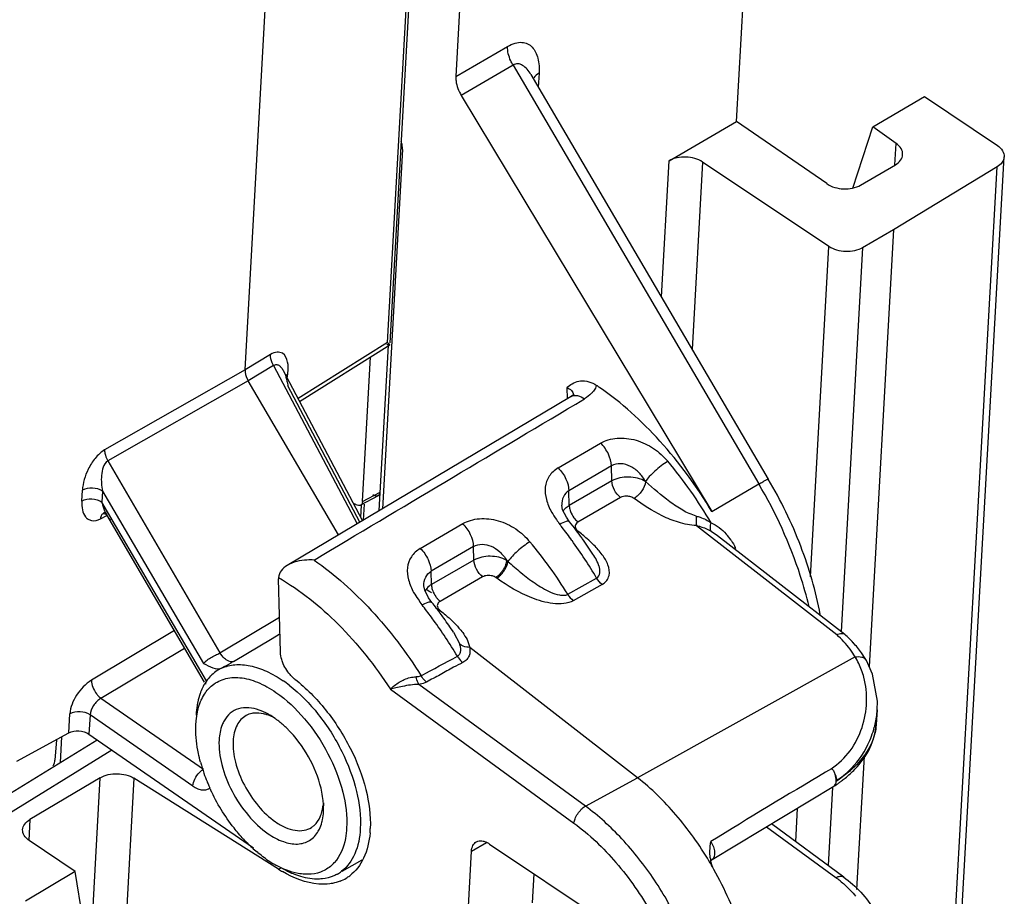
# Model space of a CAD drawing. Units: millimetres. Extents: x 0 to 420, y 0 to 297.
# Drawn here: x 357 to 373, y 158 to 173 of the extents above; entities that cross this region are included whole.
import ezdxf

# ---------------------------------------------------------------- set-up
doc = ezdxf.new("R2010")
doc.units = ezdxf.units.MM
doc.header["$LTSCALE"] = 23.1
doc.layers.get('0').update_dxf_attribs({"linetype": 'CONTINUOUS'})

msp = doc.modelspace()

# ---------------------------------------------------------------- linework, layer by layer
at = {"color": 7, "linetype": 'CONTINUOUS'}
for p, q in [((368.968, 171.267), (369.702, 184.407)), ((364.8, 181.156), (364.289, 172.013)), ((365.539, 172.049), (369.496, 165.304)), ((364.38, 171.7), (368.555, 164.764)), ((371.24, 171.176), (372.1, 171.679)), ((372.1, 171.679), (373.314, 170.866)), ((367.842, 170.609), (368.968, 171.267)), ((370.469, 170.229), (368.968, 171.267)), ((370.904, 170.155), (371.24, 171.176)), ((371.627, 170.9), (371.24, 171.176)), ((370.977, 126.814), (373.427, 170.675)), ((370.507, 169.18), (368.402, 170.588)), ((371.034, 170.205), (371.613, 170.543)), ((373.311, 170.508), (371.581, 169.46)), ((371.581, 169.46), (371.067, 169.159)), ((371.581, 169.46), (371.175, 162.181)), ((363.013, 164.777), (363.166, 167.528)), ((366.21, 166.681), (361.48, 163.864)), ((366.247, 166.708), (366.21, 166.681)), ((366.286, 166.554), (366.435, 166.643)), ((366.068, 164.792), (366.053, 164.866)), ((366.131, 164.666), (366.068, 164.792)), ((366.184, 164.591), (366.131, 164.666)), ((366.185, 164.591), (366.184, 164.591)), ((368.65, 164.365), (370.769, 162.716)), ((366.574, 164.052), (366.574, 164.053)), ((361.367, 162.416), (361.335, 163.641)), ((363.757, 163.524), (363.757, 163.524)), ((363.772, 163.45), (363.757, 163.524)), ((363.835, 163.324), (363.772, 163.45)), ((363.889, 163.248), (363.835, 163.324)), ((363.889, 163.248), (363.889, 163.248)), ((370.769, 162.716), (370.773, 162.713)), ((367.315, 160.325), (364.521, 162.498)), ((371.13, 162.28), (371.13, 162.28)), ((366.447, 159.851), (363.671, 161.878)), ((371.31, 161.458), (371.294, 161.212)), ((371.296, 161.277), (371.294, 161.212)), ((355.404, 159.167), (358.313, 160.956)), ((371.091, 160.684), (370.967, 158.462)), ((358.363, 160.322), (357.191, 159.626)), ((361.336, 158.797), (358.925, 160.315)), ((370.549, 160.472), (370.451, 160.415)), ((368.558, 158.959), (370.588, 160.183)), ((370.588, 160.183), (370.589, 160.184)), ((370.752, 158.669), (369.547, 159.556)), ((357.943, 158.761), (357.178, 159.278)), ((364.852, 159.219), (367.211, 157.638)), ((364.466, 157.596), (364.551, 159.101)), ((368.538, 158.94), (368.558, 158.96)), ((357.943, 158.761), (357.117, 158.268)), ((358.415, 155.93), (357.943, 158.761)), ((365.591, 158.724), (365.563, 158.236))]:
    msp.add_line(p, q, dxfattribs=at)
at = {"color": 6, "linetype": 'CONTINUOUS'}
for p, q in [((360.776, 167.126), (361.479, 179.711)), ((363.787, 178.258), (363.191, 167.577)), ((361.685, 166.598), (363.188, 167.541)), ((363.188, 167.541), (363.189, 167.542)), ((362.733, 164.929), (362.868, 167.34)), ((362.733, 164.61), (361.416, 167.108)), ((362.332, 164.371), (360.827, 166.943)), ((362.993, 165.025), (362.701, 164.867)), ((362.995, 165.027), (362.993, 165.025)), ((363.028, 165.047), (362.995, 165.027)), ((362.76, 164.885), (362.745, 164.617)), ((358.422, 164.737), (358.418, 164.735)), ((358.469, 164.707), (358.47, 164.705)), ((360.101, 161.916), (358.47, 164.705)), ((360.583, 162.263), (361.228, 162.648)), ((361.228, 162.648), (361.347, 162.718)), ((361.267, 161.319), (361.204, 161.359)), ((359.955, 161.153), (359.957, 161.224)), ((356.973, 160.599), (357.839, 161.071)), ((358.175, 161.051), (360.917, 159.155)), ((357.632, 160.958), (357.608, 160.617)), ((362.083, 159.903), (362.084, 159.854)), ((362.083, 159.753), (362.084, 159.854)), ((362.397, 158.764), (362.729, 158.954)), ((362.317, 158.718), (362.358, 158.741))]:
    msp.add_line(p, q, dxfattribs=at)
at = {"color": 9, "linetype": 'CONTINUOUS'}
for p, q in [((363.148, 167.579), (363.743, 178.232)), ((364.289, 172.013), (365.151, 172.517)), ((365.242, 172.205), (364.38, 171.7)), ((365.242, 172.205), (369.338, 165.222)), ((365.676, 172.068), (365.663, 171.839)), ((371.607, 170.543), (371.627, 170.9)), ((363.398, 170.799), (363.064, 164.807)), ((367.715, 168.34), (367.842, 170.609)), ((368.402, 170.588), (368.228, 167.466)), ((370.86, 126.647), (373.311, 170.508)), ((370.199, 163.673), (370.507, 169.18)), ((371.067, 169.159), (370.709, 162.762)), ((363.148, 167.579), (361.66, 166.646)), ((361.201, 167.38), (360.776, 167.126)), ((360.776, 167.126), (358.436, 165.789)), ((361.252, 167.197), (360.827, 166.943)), ((361.252, 167.197), (362.644, 164.557)), ((361.416, 167.108), (361.417, 167.107)), ((361.479, 166.989), (361.488, 167.053)), ((360.827, 166.943), (358.488, 165.606)), ((362.688, 164.583), (361.49, 166.856)), ((366.14, 166.83), (366.144, 166.642)), ((365.993, 165.489), (366.701, 165.903)), ((358.488, 165.606), (360.358, 162.408)), ((366.882, 165.523), (366.173, 165.109)), ((366.888, 165.273), (366.882, 165.523)), ((366.888, 165.273), (366.179, 164.865)), ((358.055, 164.937), (358.065, 165.118)), ((358.401, 165.101), (358.391, 164.92)), ((358.401, 165.101), (360.082, 162.228)), ((362.733, 164.929), (363.025, 165.087)), ((366.179, 164.865), (366.173, 165.109)), ((368.555, 164.764), (369.338, 165.222)), ((360.135, 161.939), (358.391, 164.92)), ((367.032, 164.995), (366.324, 164.586)), ((362.704, 164.665), (362.716, 164.866)), ((358.366, 164.64), (358.475, 164.694)), ((358.422, 164.737), (358.422, 164.737)), ((358.47, 164.705), (358.47, 164.705)), ((363.696, 164.147), (364.405, 164.561)), ((368.298, 164.529), (370.637, 162.71)), ((368.542, 164.437), (368.65, 164.365)), ((364.585, 164.181), (363.877, 163.767)), ((364.591, 163.951), (364.585, 164.181)), ((364.591, 163.951), (363.882, 163.543)), ((363.882, 163.543), (363.877, 163.767)), ((364.735, 163.673), (364.026, 163.264)), ((366.155, 163.383), (366.635, 163.653)), ((366.726, 163.546), (366.246, 163.276)), ((360.358, 162.408), (361.352, 163)), ((359.598, 162.776), (358.216, 161.948)), ((364.251, 162.75), (364.353, 162.553)), ((358.375, 161.65), (359.769, 162.484)), ((370.943, 162.338), (367.315, 160.325)), ((363.198, 161.801), (366.256, 159.568)), ((358.375, 161.65), (360.084, 160.468)), ((357.839, 161.071), (357.857, 161.388)), ((358.193, 161.372), (358.175, 161.051)), ((359.907, 160.186), (358.193, 161.372)), ((357.719, 161.005), (357.695, 160.576)), ((355.827, 159.109), (358.557, 160.787)), ((358.193, 157.262), (358.364, 160.323)), ((358.925, 160.315), (358.718, 156.6)), ((366.447, 159.851), (367.315, 160.325)), ((370.565, 160.169), (370.492, 158.861)), ((369.952, 159.257), (369.984, 159.819)), ((357.191, 159.627), (357.172, 159.278)), ((369.468, 159.508), (370.623, 158.659)), ((364.551, 159.101), (364.801, 159.242)), ((368.558, 158.96), (368.558, 158.959)), ((361.336, 158.797), (361.376, 158.82))]:
    msp.add_line(p, q, dxfattribs=at)
at = {"color": 7, "linetype": 'CONTINUOUS'}
for points in [[(366.255, 166.712), (366.258, 166.72), (366.247, 166.708)], [(371.31, 161.458), (371.313, 161.603), (371.235, 162.05), (371.13, 162.28)]]:
    msp.add_lwpolyline(points, dxfattribs=at)
at = {"color": 6, "linetype": 'CONTINUOUS'}
msp.add_lwpolyline([(358.418, 164.735), (358.412, 164.733), (358.416, 164.732), (358.442, 164.726), (358.466, 164.71)], dxfattribs=at)
at = {"color": 7, "linetype": 'CONTINUOUS'}
for centre, radius, start, end in [((366.66, 166.221), 0.801, 128.8429, 130.5438), ((363.999, 162.947), 4.721, 55.3281, 56.0671), ((361.914, 160.675), 7.691, 30.4718, 39.8238), ((360.463, 160.049), 7.306, 35.7321, 38.4494), ((360.27, 159.909), 7.544, 33.3224, 35.7361), ((361.695, 163.651), 0.36, 178.2148, 181.5179), ((357.978, 158.626), 7.348, 38.0415, 38.5555), ((357.861, 158.536), 7.495, 36.0757, 38.0373), ((358.246, 158.768), 7.205, 37.4412, 38.4499), ((358.128, 158.678), 7.353, 35.8425, 37.4397), ((357.691, 158.412), 7.705, 33.4768, 36.0743), ((357.991, 158.579), 7.522, 33.6723, 35.841), ((357.558, 158.324), 7.865, 30.7937, 33.4794), ((369.411, 161.204), 2.032, 42.4639, 47.9288), ((369.575, 161.354), 1.81, 35.5728, 42.4827), ((369.721, 161.459), 1.63, 30.2109, 35.5353), ((420.125, 76.017), 97.931, 120.47951, 121.78666), ((369.422, 162.015), 2.172, 302.5105, 305.1552), ((369.484, 161.926), 2.063, 305.1651, 306.6644), ((361.189, 159.548), 1.676, 355.1493, 357.6062), ((363.619, 156.008), 5.699, 29.4274, 30.8402), ((369.162, 159.065), 0.638, 186.6895, 190.3603), ((362.455, 160.574), 2.1, 237.7982, 239.7964), ((362.117, 159.226), 0.671, 300.8783, 306.9935), ((362.112, 159.235), 0.682, 291.2802, 300.8381)]:
    msp.add_arc(centre, radius, start, end, dxfattribs=at)
at = {"color": 9, "linetype": 'CONTINUOUS'}
for centre, radius, start, end in [((366.106, 166.682), 0.146, 1.2438, 10.6029), ((358.946, 164.983), 0.551, 205.8367, 210.2844), ((360.244, 159.952), 7.382, 38.0105, 38.5117), ((360.092, 159.834), 7.574, 35.9354, 38.0043), ((366.203, 164.648), 0.241, 294.6039, 299.3265), ((359.649, 159.356), 7.651, 31.7533, 39.8438), ((359.88, 159.68), 7.836, 33.1741, 35.9349), ((368.13, 163.783), 0.898, 33.8178, 42.2652), ((369.416, 163.328), 0.956, 119.4845, 121.047), ((361.949, 160.852), 7.74, 25.1268, 25.3068), ((359.758, 159.6), 7.982, 30.5166, 33.1791), ((364.663, 163.221), 0.529, 54.5217, 56.3455), ((364.284, 163.578), 0.405, 215.5304, 218.9124), ((363.921, 163.327), 0.224, 287.0451, 295.0103), ((364.324, 163.468), 0.462, 228.1318, 231.1489), ((369.432, 161.383), 1.792, 42.3962, 47.7537), ((369.593, 161.53), 1.574, 36.5317, 42.3918), ((369.727, 161.629), 1.408, 30.2278, 36.5217), ((369.957, 161.723), 1.162, 25.7612, 31.96), ((369.759, 161.559), 1.555, 347.2288, 356.2678), ((369.722, 161.567), 1.592, 334.3046, 345.3917), ((369.733, 161.564), 1.581, 345.4039, 347.2511), ((369.787, 161.534), 1.519, 313.5555, 334.3693), ((369.391, 156.998), 2.067, 50.9323, 53.426)]:
    msp.add_arc(centre, radius, start, end, dxfattribs=at)
at = {"color": 6, "linetype": 'CONTINUOUS'}
for centre, radius, start, end in [((362.704, 161.701), 2.072, 55.3142, 57.896), ((360.683, 161.55), 0.672, 135.5919, 144.6773), ((360.74, 161.506), 0.744, 144.8883, 147.9412), ((360.607, 161.405), 0.595, 131.8004, 135.8188), ((360.142, 160.104), 2.232, 52.1821, 55.2994), ((360.473, 160.171), 1.396, 53.0243, 55.3131), ((360.399, 160.073), 1.518, 50.6528, 53.0242), ((362.699, 161.306), 2.761, 195.2138, 199.1665), ((362.883, 161.369), 2.956, 199.1482, 202.0556), ((362.95, 161.395), 3.028, 202.0447, 202.4509), ((362.995, 161.414), 3.076, 202.4538, 203.8745), ((363.05, 161.439), 3.137, 203.8724, 204.7553), ((360.813, 159.81), 1.272, 1.9612, 4.0897), ((362.662, 161.077), 2.61, 222.887, 227.9315), ((362.511, 160.91), 2.384, 227.9403, 230.5519), ((362.183, 160.475), 1.839, 235.2945, 239.1521), ((362.102, 160.342), 1.683, 239.1777, 241.2001), ((361.82, 159.306), 0.595, 311.7605, 318.0484), ((362.014, 159.249), 0.611, 299.6703, 307.4932)]:
    msp.add_arc(centre, radius, start, end, dxfattribs=at)
msp.add_ellipse((357.493, 160.552), major_axis=(0.09, 0.133), ratio=0.535255, start_param=-1.429557, end_param=-0.74423, dxfattribs=at)
at = {"color": 9, "linetype": 'CONTINUOUS'}
for points, knots in [([(365.242, 172.205), (365.228, 172.228), (365.177, 172.325), (365.147, 172.436), (365.151, 172.517)], [0, 0, 0, 0, 0.25395, 1, 1, 1, 1]), ([(365.151, 172.517), (365.19, 172.54), (365.267, 172.575), (365.385, 172.592), (365.487, 172.566), (365.567, 172.506), (365.624, 172.42), (365.674, 172.274), (365.68, 172.152), (365.676, 172.068)], [0, 0, 0, 0, 0.150695, 0.277067, 0.386821, 0.491889, 0.602055, 0.72255, 1, 1, 1, 1]), ([(365.539, 172.049), (365.521, 172.081), (365.481, 172.137), (365.409, 172.204), (365.323, 172.235), (365.266, 172.219), (365.242, 172.205)], [0, 0, 0, 0, 0.293734, 0.552498, 0.777844, 1, 1, 1, 1]), ([(363.398, 170.799), (363.399, 170.81), (363.399, 170.856), (363.389, 170.901), (363.378, 170.934)], [0, 0, 0, 0, 0.229731, 1, 1, 1, 1]), ([(361.252, 167.197), (361.244, 167.212), (361.215, 167.269), (361.198, 167.334), (361.201, 167.38)], [0, 0, 0, 0, 0.271896, 1, 1, 1, 1]), ([(361.486, 167.252), (361.475, 167.308), (361.434, 167.403), (361.301, 167.429), (361.235, 167.4), (361.201, 167.38)], [0, 0, 0, 0, 0.454573, 0.688268, 1, 1, 1, 1]), ([(361.252, 167.197), (361.267, 167.207), (361.303, 167.219), (361.352, 167.195), (361.388, 167.156), (361.407, 167.125), (361.416, 167.108)], [0, 0, 0, 0, 0.248101, 0.480783, 0.731397, 1, 1, 1, 1]), ([(361.488, 167.053), (361.49, 167.071), (361.497, 167.137), (361.496, 167.204), (361.486, 167.252)], [0, 0, 0, 0, 0.269687, 1, 1, 1, 1]), ([(361.417, 167.107), (361.423, 167.094), (361.449, 167.04), (361.466, 166.982), (361.475, 166.937)], [0, 0, 0, 0, 0.240287, 1, 1, 1, 1]), ([(366.14, 166.83), (366.167, 166.82), (366.218, 166.789), (366.245, 166.736), (366.25, 166.709)], [0, 0, 0, 0, 0.521808, 1, 1, 1, 1]), ([(366.581, 166.769), (366.571, 166.757), (366.529, 166.708), (366.477, 166.668), (366.435, 166.643)], [0, 0, 0, 0, 0.235621, 1, 1, 1, 1]), ([(366.634, 166.865), (366.631, 166.856), (366.617, 166.823), (366.597, 166.791), (366.581, 166.769)], [0, 0, 0, 0, 0.242353, 1, 1, 1, 1]), ([(366.21, 166.681), (366.241, 166.699), (366.328, 166.706), (366.399, 166.667), (366.435, 166.643)], [0, 0, 0, 0, 0.459034, 1, 1, 1, 1]), ([(366.701, 165.903), (366.742, 165.925), (366.831, 165.964), (366.979, 165.99), (367.135, 165.985), (367.346, 165.945), (367.543, 165.85), (367.712, 165.718), (367.784, 165.639), (367.82, 165.6)], [0, 0, 0, 0, 0.112286, 0.231748, 0.35733, 0.485784, 0.744192, 0.872507, 1, 1, 1, 1]), ([(366.882, 165.523), (366.88, 165.59), (366.838, 165.731), (366.756, 165.851), (366.701, 165.903)], [0, 0, 0, 0, 0.470155, 1, 1, 1, 1]), ([(358.436, 165.789), (358.375, 165.754), (358.269, 165.653), (358.13, 165.43), (358.072, 165.239), (358.065, 165.118)], [0, 0, 0, 0, 0.267786, 0.54037, 1, 1, 1, 1]), ([(358.436, 165.789), (358.436, 165.782), (358.436, 165.752), (358.442, 165.722), (358.448, 165.7)], [0, 0, 0, 0, 0.231051, 1, 1, 1, 1]), ([(358.488, 165.606), (358.451, 165.583), (358.402, 165.498), (358.373, 165.324), (358.383, 165.187), (358.401, 165.101)], [0, 0, 0, 0, 0.245536, 0.505882, 1, 1, 1, 1]), ([(367.45, 165.262), (367.419, 165.314), (367.35, 165.414), (367.207, 165.523), (367.041, 165.573), (366.927, 165.549), (366.882, 165.523)], [0, 0, 0, 0, 0.263002, 0.522885, 0.772144, 1, 1, 1, 1]), ([(367.82, 165.6), (367.744, 165.553), (367.638, 165.47), (367.518, 165.352), (367.468, 165.291), (367.45, 165.262)], [0, 0, 0, 0, 0.533745, 0.794269, 1, 1, 1, 1]), ([(365.993, 165.489), (365.964, 165.469), (365.908, 165.43), (365.819, 165.33), (365.764, 165.165), (365.79, 164.954), (365.846, 164.82), (365.883, 164.754)], [0, 0, 0, 0, 0.125885, 0.245942, 0.478711, 0.72645, 1, 1, 1, 1]), ([(365.993, 165.489), (366.047, 165.437), (366.13, 165.317), (366.172, 165.176), (366.173, 165.109)], [0, 0, 0, 0, 0.529847, 1, 1, 1, 1]), ([(367.45, 165.262), (367.368, 165.313), (367.171, 165.358), (366.971, 165.322), (366.888, 165.273)], [0, 0, 0, 0, 0.501076, 1, 1, 1, 1]), ([(367.035, 164.996), (366.991, 165.028), (366.924, 165.115), (366.889, 165.22), (366.888, 165.273)], [0, 0, 0, 0, 0.507918, 1, 1, 1, 1]), ([(367.45, 165.262), (367.444, 165.206), (367.392, 165.097), (367.31, 165.01), (367.258, 164.98)], [0, 0, 0, 0, 0.486846, 1, 1, 1, 1]), ([(368.295, 164.687), (368.216, 164.707), (368.062, 164.781), (367.778, 164.973), (367.58, 165.145), (367.45, 165.262)], [0, 0, 0, 0, 0.239055, 0.4905, 1, 1, 1, 1]), ([(369.338, 165.222), (369.36, 165.234), (369.397, 165.255), (369.442, 165.28), (369.469, 165.293), (369.483, 165.3), (369.49, 165.303), (369.495, 165.305), (369.496, 165.304)], [0, 0, 0, 0, 0.415492, 0.732699, 0.847397, 0.930768, 0.981578, 1, 1, 1, 1]), ([(358.401, 165.101), (358.354, 165.134), (358.236, 165.166), (358.116, 165.146), (358.065, 165.118)], [0, 0, 0, 0, 0.50123, 1, 1, 1, 1]), ([(366.173, 165.109), (366.134, 165.086), (366.066, 165.012), (366.052, 164.915), (366.053, 164.866)], [0, 0, 0, 0, 0.486364, 1, 1, 1, 1]), ([(370.175, 163.18), (370.133, 163.353), (369.932, 164.063), (369.622, 164.74), (369.338, 165.222)], [0, 0, 0, 0, 0.241241, 1, 1, 1, 1]), ([(358.055, 164.937), (358.053, 164.888), (358.057, 164.796), (358.098, 164.689), (358.158, 164.632), (358.245, 164.597), (358.321, 164.617), (358.366, 164.64)], [0, 0, 0, 0, 0.270502, 0.501258, 0.608716, 0.720009, 1, 1, 1, 1]), ([(358.055, 164.937), (358.106, 164.965), (358.226, 164.985), (358.344, 164.953), (358.391, 164.92)], [0, 0, 0, 0, 0.498769, 1, 1, 1, 1]), ([(358.391, 164.92), (358.395, 164.905), (358.409, 164.844), (358.43, 164.784), (358.45, 164.743)], [0, 0, 0, 0, 0.257341, 1, 1, 1, 1]), ([(367.172, 165.015), (367.159, 165.017), (367.112, 165.022), (367.063, 165.011), (367.032, 164.995)], [0, 0, 0, 0, 0.266353, 1, 1, 1, 1]), ([(367.258, 164.98), (367.252, 164.984), (367.226, 165.001), (367.195, 165.011), (367.172, 165.015)], [0, 0, 0, 0, 0.236759, 1, 1, 1, 1]), ([(368.298, 164.529), (368.197, 164.531), (367.999, 164.573), (367.644, 164.717), (367.407, 164.872), (367.258, 164.98)], [0, 0, 0, 0, 0.265096, 0.520323, 1, 1, 1, 1]), ([(366.096, 164.795), (366.101, 164.802), (366.125, 164.829), (366.155, 164.851), (366.179, 164.865)], [0, 0, 0, 0, 0.233843, 1, 1, 1, 1]), ([(366.179, 164.865), (366.179, 164.857), (366.182, 164.822), (366.191, 164.787), (366.2, 164.762)], [0, 0, 0, 0, 0.231634, 1, 1, 1, 1]), ([(358.398, 164.719), (358.394, 164.714), (358.376, 164.691), (358.369, 164.662), (358.366, 164.64)], [0, 0, 0, 0, 0.226053, 1, 1, 1, 1]), ([(358.47, 164.705), (358.475, 164.697), (358.494, 164.667), (358.516, 164.639), (358.536, 164.622)], [0, 0, 0, 0, 0.258976, 1, 1, 1, 1]), ([(364.405, 164.561), (364.446, 164.583), (364.535, 164.622), (364.683, 164.647), (364.839, 164.643), (365.049, 164.602), (365.246, 164.508), (365.415, 164.376), (365.488, 164.297), (365.524, 164.258)], [0, 0, 0, 0, 0.112286, 0.231748, 0.35733, 0.485784, 0.744192, 0.872507, 1, 1, 1, 1]), ([(366.184, 164.591), (366.173, 164.606), (366.099, 164.592), (366.054, 164.568), (366.02, 164.548)], [0, 0, 0, 0, 0.323967, 1, 1, 1, 1]), ([(366.256, 164.659), (366.261, 164.652), (366.282, 164.626), (366.306, 164.602), (366.325, 164.588)], [0, 0, 0, 0, 0.262225, 1, 1, 1, 1]), ([(366.324, 164.586), (366.312, 164.578), (366.29, 164.562), (366.279, 164.535), (366.277, 164.522)], [0, 0, 0, 0, 0.532759, 1, 1, 1, 1]), ([(368.295, 164.686), (368.317, 164.681), (368.404, 164.655), (368.487, 164.614), (368.542, 164.575)], [0, 0, 0, 0, 0.254722, 1, 1, 1, 1]), ([(368.295, 164.686), (368.295, 164.673), (368.294, 164.62), (368.295, 164.568), (368.298, 164.529)], [0, 0, 0, 0, 0.263066, 1, 1, 1, 1]), ([(364.585, 164.181), (364.583, 164.248), (364.542, 164.389), (364.459, 164.509), (364.405, 164.561)], [0, 0, 0, 0, 0.470155, 1, 1, 1, 1]), ([(368.298, 164.529), (368.32, 164.524), (368.404, 164.5), (368.486, 164.469), (368.542, 164.437)], [0, 0, 0, 0, 0.256263, 1, 1, 1, 1]), ([(368.532, 164.471), (368.531, 164.478), (368.53, 164.513), (368.535, 164.548), (368.542, 164.575)], [0, 0, 0, 0, 0.20704, 1, 1, 1, 1]), ([(368.542, 164.437), (368.541, 164.439), (368.536, 164.45), (368.534, 164.462), (368.532, 164.471)], [0, 0, 0, 0, 0.210747, 1, 1, 1, 1]), ([(368.542, 164.575), (368.59, 164.556), (368.681, 164.499), (368.759, 164.427), (368.795, 164.387)], [0, 0, 0, 0, 0.493642, 1, 1, 1, 1]), ([(365.524, 164.258), (365.449, 164.213), (365.32, 164.111), (365.201, 163.994), (365.157, 163.929)], [0, 0, 0, 0, 0.527228, 1, 1, 1, 1]), ([(363.696, 164.147), (363.667, 164.127), (363.612, 164.088), (363.522, 163.988), (363.468, 163.823), (363.493, 163.612), (363.549, 163.477), (363.586, 163.412)], [0, 0, 0, 0, 0.125885, 0.245943, 0.478713, 0.726451, 1, 1, 1, 1]), ([(363.696, 164.147), (363.751, 164.094), (363.833, 163.975), (363.875, 163.834), (363.877, 163.767)], [0, 0, 0, 0, 0.529846, 1, 1, 1, 1]), ([(364.585, 164.181), (364.669, 164.23), (364.851, 164.219), (365.028, 164.094), (365.104, 164), (365.137, 163.948)], [0, 0, 0, 0, 0.447483, 0.713152, 1, 1, 1, 1]), ([(366.726, 163.546), (366.756, 163.564), (366.808, 163.604), (366.86, 163.722), (366.832, 163.883), (366.73, 164.05), (366.64, 164.152), (366.591, 164.202)], [0, 0, 0, 0, 0.132054, 0.24845, 0.47679, 0.728397, 1, 1, 1, 1]), ([(361.927, 163.953), (362.274, 163.711), (362.933, 163.116), (363.468, 162.411), (363.711, 162.024)], [0, 0, 0, 0, 0.481167, 1, 1, 1, 1]), ([(365.137, 163.948), (365.055, 163.995), (364.864, 164.036), (364.671, 163.998), (364.591, 163.951)], [0, 0, 0, 0, 0.504188, 1, 1, 1, 1]), ([(364.738, 163.674), (364.694, 163.707), (364.627, 163.793), (364.592, 163.899), (364.591, 163.951)], [0, 0, 0, 0, 0.507917, 1, 1, 1, 1]), ([(365.137, 163.948), (365.134, 163.922), (365.118, 163.867), (365.078, 163.788), (365.022, 163.717), (364.979, 163.676), (364.956, 163.661)], [0, 0, 0, 0, 0.221806, 0.491914, 0.76679, 1, 1, 1, 1]), ([(364.97, 163.652), (364.993, 163.666), (365.038, 163.704), (365.095, 163.772), (365.136, 163.85), (365.154, 163.904), (365.157, 163.929)], [0, 0, 0, 0, 0.234254, 0.50797, 0.776998, 1, 1, 1, 1]), ([(365.157, 163.929), (365.229, 163.866), (365.374, 163.74), (365.567, 163.592), (365.734, 163.485), (365.867, 163.415), (365.988, 163.371), (366.085, 163.364), (366.136, 163.369), (366.155, 163.383)], [0, 0, 0, 0, 0.243099, 0.492019, 0.619206, 0.748356, 0.878374, 0.941769, 1, 1, 1, 1]), ([(366.635, 163.653), (366.666, 163.667), (366.693, 163.724), (366.69, 163.793), (366.674, 163.865), (366.635, 163.953), (366.596, 164.019), (366.574, 164.052)], [0, 0, 0, 0, 0.231409, 0.350572, 0.474339, 0.732192, 1, 1, 1, 1]), ([(363.757, 163.524), (363.756, 163.573), (363.772, 163.669), (363.838, 163.744), (363.877, 163.767)], [0, 0, 0, 0, 0.521784, 1, 1, 1, 1]), ([(361.335, 163.662), (361.697, 163.45), (362.393, 162.887), (362.945, 162.189), (363.198, 161.801)], [0, 0, 0, 0, 0.475249, 1, 1, 1, 1]), ([(364.897, 163.688), (364.869, 163.695), (364.813, 163.702), (364.758, 163.685), (364.735, 163.673)], [0, 0, 0, 0, 0.523234, 1, 1, 1, 1]), ([(366.246, 163.276), (366.198, 163.249), (366.082, 163.219), (365.844, 163.226), (365.45, 163.341), (365.152, 163.522), (364.97, 163.652)], [0, 0, 0, 0, 0.12057, 0.252484, 0.514294, 1, 1, 1, 1]), ([(363.882, 163.543), (363.869, 163.536), (363.826, 163.508), (363.789, 163.467), (363.774, 163.432)], [0, 0, 0, 0, 0.276277, 1, 1, 1, 1]), ([(363.882, 163.543), (363.882, 163.535), (363.885, 163.5), (363.893, 163.466), (363.903, 163.441)], [0, 0, 0, 0, 0.231719, 1, 1, 1, 1]), ([(363.724, 163.206), (363.757, 163.225), (363.802, 163.248), (363.876, 163.264), (363.889, 163.248)], [0, 0, 0, 0, 0.655323, 1, 1, 1, 1]), ([(363.969, 163.324), (363.974, 163.319), (363.992, 163.297), (364.012, 163.278), (364.028, 163.266)], [0, 0, 0, 0, 0.261532, 1, 1, 1, 1]), ([(364.026, 163.264), (364.021, 163.261), (364.005, 163.25), (363.991, 163.235), (363.986, 163.222)], [0, 0, 0, 0, 0.2728, 1, 1, 1, 1]), ([(363.98, 163.196), (363.979, 163.183), (363.983, 163.165), (363.992, 163.151), (363.995, 163.147)], [0, 0, 0, 0, 0.732954, 1, 1, 1, 1]), ([(364.034, 163.108), (364.062, 163.085), (364.17, 162.996), (364.272, 162.899), (364.341, 162.82)], [0, 0, 0, 0, 0.25642, 1, 1, 1, 1]), ([(364.341, 162.82), (364.363, 162.795), (364.44, 162.7), (364.502, 162.587), (364.521, 162.498)], [0, 0, 0, 0, 0.265986, 1, 1, 1, 1]), ([(364.314, 162.351), (364.33, 162.361), (364.359, 162.387), (364.374, 162.442), (364.369, 162.498), (364.359, 162.535), (364.353, 162.553)], [0, 0, 0, 0, 0.253252, 0.492778, 0.742683, 1, 1, 1, 1]), ([(364.521, 162.498), (364.505, 162.498), (364.446, 162.501), (364.386, 162.524), (364.353, 162.553)], [0, 0, 0, 0, 0.270299, 1, 1, 1, 1]), ([(364.521, 162.498), (364.522, 162.474), (364.528, 162.427), (364.513, 162.356), (364.471, 162.29), (364.427, 162.259), (364.403, 162.245)], [0, 0, 0, 0, 0.237233, 0.472103, 0.72035, 1, 1, 1, 1]), ([(360.082, 162.228), (360.094, 162.246), (360.133, 162.28), (360.202, 162.323), (360.28, 162.365), (360.333, 162.393), (360.358, 162.408)], [0, 0, 0, 0, 0.200938, 0.458974, 0.739549, 1, 1, 1, 1]), ([(360.463, 162.291), (360.453, 162.298), (360.412, 162.331), (360.378, 162.373), (360.358, 162.408)], [0, 0, 0, 0, 0.232315, 1, 1, 1, 1]), ([(360.583, 162.263), (360.574, 162.259), (360.532, 162.251), (360.49, 162.272), (360.463, 162.291)], [0, 0, 0, 0, 0.210991, 1, 1, 1, 1]), ([(364.314, 162.351), (364.32, 162.34), (364.345, 162.302), (364.376, 162.266), (364.403, 162.245)], [0, 0, 0, 0, 0.258103, 1, 1, 1, 1]), ([(370.943, 162.338), (370.979, 162.345), (371.035, 162.346), (371.1, 162.318), (371.121, 162.293), (371.129, 162.28)], [0, 0, 0, 0, 0.535978, 0.778001, 1, 1, 1, 1]), ([(360.583, 162.263), (360.568, 162.254), (360.502, 162.215), (360.436, 162.178), (360.386, 162.15)], [0, 0, 0, 0, 0.232751, 1, 1, 1, 1]), ([(364.403, 162.245), (364.353, 162.218), (364.263, 162.173), (364.138, 162.105), (363.991, 162.017), (363.875, 161.961), (363.799, 161.92)], [0, 0, 0, 0, 0.251515, 0.438264, 0.623575, 1, 1, 1, 1]), ([(363.198, 161.801), (363.22, 161.824), (363.291, 161.886), (363.402, 161.954), (363.525, 161.997), (363.593, 162.005), (363.626, 162.006)], [0, 0, 0, 0, 0.196511, 0.583722, 0.794009, 1, 1, 1, 1]), ([(363.711, 162.024), (363.705, 162.021), (363.678, 162.01), (363.648, 162.007), (363.626, 162.006)], [0, 0, 0, 0, 0.23142, 1, 1, 1, 1]), ([(363.671, 161.878), (363.667, 161.887), (363.647, 161.928), (363.634, 161.972), (363.626, 162.006)], [0, 0, 0, 0, 0.218691, 1, 1, 1, 1]), ([(363.799, 161.92), (363.791, 161.927), (363.757, 161.957), (363.729, 161.994), (363.711, 162.024)], [0, 0, 0, 0, 0.233973, 1, 1, 1, 1]), ([(370.543, 160.475), (370.665, 160.554), (370.88, 160.76), (371.077, 161.154), (371.153, 161.579), (371.123, 161.865), (371.088, 162)], [0, 0, 0, 0, 0.254021, 0.506629, 0.756519, 1, 1, 1, 1]), ([(358.216, 161.948), (358.116, 161.888), (357.956, 161.717), (357.863, 161.499), (357.857, 161.388)], [0, 0, 0, 0, 0.512629, 1, 1, 1, 1]), ([(358.216, 161.948), (358.215, 161.91), (358.235, 161.828), (358.276, 161.756), (358.303, 161.721)], [0, 0, 0, 0, 0.46727, 1, 1, 1, 1]), ([(363.666, 161.878), (363.577, 161.88), (363.45, 161.859), (363.297, 161.822), (363.229, 161.806), (363.198, 161.801)], [0, 0, 0, 0, 0.560858, 0.803166, 1, 1, 1, 1]), ([(363.799, 161.92), (363.79, 161.915), (363.749, 161.896), (363.705, 161.884), (363.671, 161.878)], [0, 0, 0, 0, 0.237488, 1, 1, 1, 1]), ([(358.375, 161.65), (358.325, 161.621), (358.244, 161.536), (358.196, 161.427), (358.193, 161.372)], [0, 0, 0, 0, 0.513606, 1, 1, 1, 1]), ([(358.303, 161.721), (358.308, 161.714), (358.33, 161.688), (358.355, 161.664), (358.375, 161.65)], [0, 0, 0, 0, 0.263842, 1, 1, 1, 1]), ([(358.193, 161.372), (358.145, 161.405), (358.028, 161.437), (357.907, 161.417), (357.857, 161.388)], [0, 0, 0, 0, 0.50123, 1, 1, 1, 1]), ([(359.907, 160.186), (359.91, 160.226), (359.937, 160.31), (359.987, 160.381), (360.018, 160.413)], [0, 0, 0, 0, 0.471225, 1, 1, 1, 1]), ([(360.018, 160.413), (360.023, 160.419), (360.043, 160.439), (360.066, 160.457), (360.084, 160.468)], [0, 0, 0, 0, 0.262292, 1, 1, 1, 1]), ([(370.549, 160.472), (370.568, 160.471), (370.589, 160.426), (370.605, 160.395), (370.611, 160.376)], [0, 0, 0, 0, 0.491297, 1, 1, 1, 1]), ([(370.612, 160.376), (370.615, 160.369), (370.624, 160.34), (370.63, 160.309), (370.631, 160.287)], [0, 0, 0, 0, 0.266556, 1, 1, 1, 1]), ([(359.907, 160.186), (359.933, 160.168), (359.984, 160.139), (360.063, 160.117), (360.137, 160.122), (360.178, 160.145), (360.194, 160.159)], [0, 0, 0, 0, 0.301708, 0.562311, 0.788491, 1, 1, 1, 1]), ([(366.256, 159.568), (366.259, 159.593), (366.276, 159.648), (366.317, 159.727), (366.375, 159.796), (366.421, 159.835), (366.445, 159.849)], [0, 0, 0, 0, 0.219279, 0.487276, 0.762572, 1, 1, 1, 1]), ([(367.84, 154.687), (367.912, 154.729), (368.049, 154.836), (368.277, 155.125), (368.455, 155.615), (368.481, 156.304), (368.341, 157.07), (368.048, 157.864), (367.619, 158.628), (367.085, 159.306), (366.667, 159.69), (366.447, 159.851)], [0, 0, 0, 0, 0.042062, 0.085765, 0.182496, 0.296578, 0.427277, 0.569936, 0.717998, 0.863743, 1, 1, 1, 1]), ([(366.256, 159.568), (366.515, 159.379), (366.997, 158.913), (367.574, 158.087), (367.972, 157.176), (368.106, 156.537), (368.123, 156.23)], [0, 0, 0, 0, 0.244951, 0.507075, 0.76519, 1, 1, 1, 1]), ([(368.539, 159.26), (368.556, 159.232), (368.585, 159.172), (368.61, 159.072), (368.594, 158.982), (368.558, 158.96)], [0, 0, 0, 0, 0.313172, 0.601425, 1, 1, 1, 1]), ([(370.623, 158.659), (370.645, 158.671), (370.688, 158.689), (370.736, 158.681), (370.752, 158.669)], [0, 0, 0, 0, 0.567287, 1, 1, 1, 1]), ([(370.694, 158.603), (370.718, 158.584), (370.811, 158.505), (370.895, 158.417), (370.951, 158.347)], [0, 0, 0, 0, 0.258665, 1, 1, 1, 1])]:
    msp.add_open_spline(points, degree=3, knots=knots, dxfattribs=at)
at = {"color": 7, "linetype": 'CONTINUOUS'}
for points, knots in [([(364.289, 172.013), (364.287, 171.989), (364.293, 171.879), (364.336, 171.773), (364.38, 171.7)], [0, 0, 0, 0, 0.223155, 1, 1, 1, 1]), ([(371.735, 170.713), (371.737, 170.747), (371.715, 170.823), (371.66, 170.876), (371.627, 170.9)], [0, 0, 0, 0, 0.459965, 1, 1, 1, 1]), ([(373.314, 170.866), (373.348, 170.842), (373.406, 170.788), (373.429, 170.71), (373.427, 170.675)], [0, 0, 0, 0, 0.541298, 1, 1, 1, 1]), ([(368.402, 170.588), (368.322, 170.642), (368.125, 170.694), (367.925, 170.658), (367.842, 170.609)], [0, 0, 0, 0, 0.503219, 1, 1, 1, 1]), ([(371.613, 170.543), (371.647, 170.562), (371.705, 170.609), (371.733, 170.68), (371.735, 170.713)], [0, 0, 0, 0, 0.538475, 1, 1, 1, 1]), ([(373.427, 170.675), (373.425, 170.643), (373.398, 170.574), (373.343, 170.528), (373.311, 170.508)], [0, 0, 0, 0, 0.462797, 1, 1, 1, 1]), ([(370.469, 170.229), (370.55, 170.173), (370.748, 170.12), (370.951, 170.156), (371.034, 170.205)], [0, 0, 0, 0, 0.502249, 1, 1, 1, 1]), ([(371.067, 169.159), (370.984, 169.111), (370.784, 169.075), (370.587, 169.126), (370.507, 169.18)], [0, 0, 0, 0, 0.496781, 1, 1, 1, 1]), ([(366.158, 166.845), (366.217, 166.893), (366.378, 166.979), (366.557, 166.917), (366.634, 166.865)], [0, 0, 0, 0, 0.448524, 1, 1, 1, 1]), ([(368.555, 164.764), (368.304, 165.181), (367.749, 165.939), (367.053, 166.576), (366.685, 166.83)], [0, 0, 0, 0, 0.521065, 1, 1, 1, 1]), ([(370.361, 163.043), (370.29, 163.432), (370.061, 164.214), (369.706, 164.947), (369.496, 165.304)], [0, 0, 0, 0, 0.487751, 1, 1, 1, 1]), ([(361.927, 163.953), (361.887, 163.956), (361.735, 163.957), (361.578, 163.922), (361.48, 163.864)], [0, 0, 0, 0, 0.257772, 1, 1, 1, 1]), ([(361.48, 163.864), (361.441, 163.841), (361.372, 163.787), (361.336, 163.703), (361.335, 163.662)], [0, 0, 0, 0, 0.524859, 1, 1, 1, 1]), ([(370.637, 162.71), (370.65, 162.716), (370.69, 162.733), (370.744, 162.735), (370.769, 162.716)], [0, 0, 0, 0, 0.310036, 1, 1, 1, 1]), ([(361.401, 162.254), (361.395, 162.268), (361.378, 162.32), (361.368, 162.375), (361.367, 162.416)], [0, 0, 0, 0, 0.266065, 1, 1, 1, 1]), ([(361.607, 161.966), (361.599, 161.971), (361.571, 161.995), (361.544, 162.022), (361.526, 162.043)], [0, 0, 0, 0, 0.239769, 1, 1, 1, 1]), ([(361.607, 161.966), (361.796, 161.818), (362.146, 161.461), (362.548, 160.834), (362.809, 160.161), (362.872, 159.695), (362.863, 159.478)], [0, 0, 0, 0, 0.250923, 0.516481, 0.773219, 1, 1, 1, 1]), ([(370.938, 160.465), (371.038, 160.569), (371.207, 160.798), (371.285, 161.076), (371.294, 161.211)], [0, 0, 0, 0, 0.514557, 1, 1, 1, 1]), ([(371.294, 161.211), (371.292, 161.186), (371.281, 161.083), (371.251, 160.982), (371.22, 160.91)], [0, 0, 0, 0, 0.245285, 1, 1, 1, 1]), ([(371.22, 160.91), (371.203, 160.871), (371.12, 160.707), (370.997, 160.566), (370.894, 160.471)], [0, 0, 0, 0, 0.234931, 1, 1, 1, 1]), ([(358.363, 160.322), (358.446, 160.372), (358.645, 160.411), (358.843, 160.366), (358.925, 160.315)], [0, 0, 0, 0, 0.499558, 1, 1, 1, 1]), ([(368.512, 158.93), (368.349, 159.204), (367.99, 159.707), (367.549, 160.143), (367.315, 160.325)], [0, 0, 0, 0, 0.518552, 1, 1, 1, 1]), ([(370.624, 160.32), (370.622, 160.329), (370.619, 160.348), (370.612, 160.366), (370.611, 160.376)], [0, 0, 0, 0, 0.489234, 1, 1, 1, 1]), ([(370.894, 160.471), (370.873, 160.453), (370.786, 160.378), (370.693, 160.31), (370.619, 160.264)], [0, 0, 0, 0, 0.2411, 1, 1, 1, 1]), ([(370.629, 160.268), (370.628, 160.272), (370.626, 160.289), (370.626, 160.307), (370.624, 160.32)], [0, 0, 0, 0, 0.217828, 1, 1, 1, 1]), ([(370.716, 160.271), (370.736, 160.286), (370.814, 160.346), (370.887, 160.413), (370.938, 160.465)], [0, 0, 0, 0, 0.255539, 1, 1, 1, 1]), ([(370.589, 160.184), (370.6, 160.191), (370.618, 160.219), (370.629, 160.25), (370.629, 160.268)], [0, 0, 0, 0, 0.41745, 1, 1, 1, 1]), ([(357.07, 159.458), (357.072, 159.49), (357.1, 159.56), (357.157, 159.606), (357.191, 159.626)], [0, 0, 0, 0, 0.457981, 1, 1, 1, 1]), ([(357.178, 159.278), (357.145, 159.3), (357.09, 159.35), (357.068, 159.425), (357.07, 159.458)], [0, 0, 0, 0, 0.541098, 1, 1, 1, 1]), ([(362.859, 159.406), (362.846, 159.261), (362.789, 158.991), (362.62, 158.765), (362.521, 158.69)], [0, 0, 0, 0, 0.540228, 1, 1, 1, 1]), ([(364.55, 159.098), (364.552, 159.131), (364.564, 159.193), (364.606, 159.242), (364.63, 159.256)], [0, 0, 0, 0, 0.545105, 1, 1, 1, 1]), ([(364.63, 159.256), (364.638, 159.26), (364.673, 159.275), (364.713, 159.275), (364.742, 159.269)], [0, 0, 0, 0, 0.235001, 1, 1, 1, 1]), ([(364.742, 159.269), (364.751, 159.267), (364.79, 159.256), (364.826, 159.237), (364.852, 159.219)], [0, 0, 0, 0, 0.230436, 1, 1, 1, 1]), ([(362.187, 158.556), (362.127, 158.548), (361.85, 158.544), (361.583, 158.652), (361.399, 158.759)], [0, 0, 0, 0, 0.221664, 1, 1, 1, 1]), ([(368.819, 155.293), (368.899, 155.368), (369.042, 155.556), (369.181, 155.902), (369.251, 156.309), (369.251, 156.943), (369.066, 157.804), (368.774, 158.467), (368.59, 158.795)], [0, 0, 0, 0, 0.089022, 0.187263, 0.297342, 0.41984, 0.696643, 1, 1, 1, 1]), ([(370.752, 158.669), (370.957, 158.518), (371.228, 158.239), (371.412, 157.783), (371.435, 157.547), (371.429, 157.433)], [0, 0, 0, 0, 0.522571, 0.764588, 1, 1, 1, 1]), ([(362.359, 158.6), (362.318, 158.584), (362.261, 158.568), (362.202, 158.558), (362.187, 158.556)], [0, 0, 0, 0, 0.744941, 1, 1, 1, 1])]:
    msp.add_open_spline(points, degree=3, knots=knots, dxfattribs=at)
at = {"color": 9, "linetype": 'CONTINUOUS'}
for points in [[(365.676, 172.068), (365.642, 172.049), (365.611, 172.023), (365.588, 171.992)], [(361.465, 167.04), (361.472, 167.045), (361.48, 167.049), (361.488, 167.053)], [(361.475, 166.937), (361.481, 166.911), (361.486, 166.884), (361.49, 166.856)], [(358.448, 165.7), (358.457, 165.667), (358.471, 165.636), (358.488, 165.606)], [(358.461, 164.746), (358.448, 164.746), (358.434, 164.743), (358.422, 164.737)], [(365.883, 164.754), (365.908, 164.71), (365.937, 164.668), (365.966, 164.627)], [(366.078, 164.768), (366.083, 164.778), (366.089, 164.787), (366.096, 164.795)], [(366.2, 164.762), (366.214, 164.725), (366.233, 164.691), (366.256, 164.659)], [(358.422, 164.737), (358.413, 164.733), (358.405, 164.726), (358.398, 164.719)], [(365.966, 164.627), (365.984, 164.601), (366.002, 164.575), (366.02, 164.548)], [(366.277, 164.522), (366.276, 164.512), (366.278, 164.5), (366.281, 164.49)], [(366.281, 164.49), (366.286, 164.477), (366.293, 164.465), (366.302, 164.455)], [(366.302, 164.455), (366.308, 164.449), (366.314, 164.443), (366.321, 164.438)], [(366.477, 164.309), (366.426, 164.354), (366.374, 164.396), (366.321, 164.438)], [(366.591, 164.202), (366.554, 164.239), (366.516, 164.275), (366.477, 164.309)], [(368.876, 164.283), (368.903, 164.244), (368.926, 164.203), (368.946, 164.16)], [(365.137, 163.948), (365.144, 163.942), (365.151, 163.936), (365.157, 163.929)], [(364.956, 163.661), (364.938, 163.674), (364.918, 163.682), (364.897, 163.688)], [(366.726, 163.546), (366.689, 163.575), (366.658, 163.613), (366.635, 163.653)], [(363.903, 163.441), (363.915, 163.406), (363.933, 163.373), (363.955, 163.343)], [(363.586, 163.412), (363.608, 163.373), (363.633, 163.336), (363.659, 163.3)], [(363.659, 163.3), (363.68, 163.268), (363.702, 163.238), (363.724, 163.206)], [(366.155, 163.383), (366.179, 163.342), (366.209, 163.305), (366.246, 163.276)], [(363.986, 163.222), (363.982, 163.213), (363.98, 163.204), (363.98, 163.196)], [(363.995, 163.147), (364, 163.138), (364.008, 163.131), (364.015, 163.124)], [(364.034, 163.108), (364.023, 163.102), (364.012, 163.097), (364, 163.094)], [(363.711, 162.024), (363.912, 162.133), (364.114, 162.241), (364.314, 162.35)], [(371.088, 162), (371.067, 162.078), (371.039, 162.155), (371.004, 162.228)], [(370.619, 160.264), (370.696, 160.313), (370.768, 160.37), (370.834, 160.433)], [(370.631, 160.287), (370.63, 160.281), (370.629, 160.275), (370.629, 160.269)]]:
    msp.add_open_spline(points, degree=3, dxfattribs=at)
at = {"color": 6, "linetype": 'CONTINUOUS'}
for points, knots in [([(363.14, 167.551), (363.143, 167.55), (363.153, 167.547), (363.163, 167.545), (363.17, 167.543)], [0, 0, 0, 0, 0.297789, 1, 1, 1, 1]), ([(363.189, 167.542), (363.189, 167.544), (363.184, 167.549), (363.171, 167.561), (363.158, 167.571), (363.148, 167.579)], [0, 0, 0, 0, 0.101941, 0.308087, 1, 1, 1, 1]), ([(363.17, 167.543), (363.172, 167.542), (363.178, 167.541), (363.185, 167.539), (363.188, 167.541)], [0, 0, 0, 0, 0.396027, 1, 1, 1, 1]), ([(360.776, 167.126), (360.775, 167.112), (360.778, 167.048), (360.802, 166.986), (360.827, 166.943)], [0, 0, 0, 0, 0.223785, 1, 1, 1, 1]), ([(363.025, 165.087), (363.024, 165.081), (363.022, 165.058), (363.009, 165.035), (362.995, 165.027)], [0, 0, 0, 0, 0.290493, 1, 1, 1, 1]), ([(362.733, 164.929), (362.733, 164.922), (362.73, 164.899), (362.716, 164.875), (362.701, 164.867)], [0, 0, 0, 0, 0.293482, 1, 1, 1, 1]), ([(362.993, 165.025), (362.987, 165.022), (362.957, 165.013), (362.926, 165.028), (362.907, 165.041)], [0, 0, 0, 0, 0.213215, 1, 1, 1, 1]), ([(362.701, 164.867), (362.697, 164.865), (362.679, 164.858), (362.658, 164.862), (362.644, 164.867)], [0, 0, 0, 0, 0.227824, 1, 1, 1, 1]), ([(360.082, 162.228), (360.135, 162.205), (360.225, 162.155), (360.342, 162.13), (360.386, 162.15)], [0, 0, 0, 0, 0.547546, 1, 1, 1, 1]), ([(360.386, 162.15), (360.455, 162.182), (360.615, 162.222), (360.874, 162.2), (361.148, 162.104), (361.324, 162), (361.413, 161.939)], [0, 0, 0, 0, 0.210231, 0.441862, 0.704423, 1, 1, 1, 1]), ([(360.21, 161.848), (360.271, 161.903), (360.426, 161.989), (360.704, 162.007), (361.003, 161.923), (361.195, 161.813), (361.291, 161.747)], [0, 0, 0, 0, 0.211589, 0.437657, 0.698318, 1, 1, 1, 1]), ([(360.109, 161.901), (360.103, 161.891), (360.079, 161.85), (360.058, 161.807), (360.045, 161.774)], [0, 0, 0, 0, 0.244239, 1, 1, 1, 1]), ([(360.135, 161.939), (360.131, 161.933), (360.121, 161.918), (360.113, 161.896), (360.119, 161.885)], [0, 0, 0, 0, 0.348371, 1, 1, 1, 1]), ([(361.511, 161.867), (361.692, 161.727), (362.026, 161.384), (362.407, 160.78), (362.652, 160.131), (362.709, 159.683), (362.697, 159.475)], [0, 0, 0, 0, 0.249439, 0.515527, 0.773288, 1, 1, 1, 1]), ([(360.045, 161.774), (360.039, 161.759), (360.015, 161.697), (359.997, 161.634), (359.987, 161.585)], [0, 0, 0, 0, 0.241477, 1, 1, 1, 1]), ([(360.036, 161.595), (360.041, 161.608), (360.064, 161.659), (360.091, 161.707), (360.115, 161.741)], [0, 0, 0, 0, 0.258135, 1, 1, 1, 1]), ([(361.291, 161.747), (361.468, 161.624), (361.798, 161.309), (362.175, 160.741), (362.422, 160.12), (362.481, 159.687), (362.469, 159.486)], [0, 0, 0, 0, 0.245134, 0.511432, 0.77153, 1, 1, 1, 1]), ([(359.987, 161.585), (359.983, 161.567), (359.97, 161.496), (359.962, 161.424), (359.959, 161.369)], [0, 0, 0, 0, 0.241778, 1, 1, 1, 1]), ([(359.983, 161.421), (359.986, 161.436), (360, 161.495), (360.019, 161.553), (360.036, 161.595)], [0, 0, 0, 0, 0.258891, 1, 1, 1, 1]), ([(361.009, 161.453), (360.901, 161.49), (360.72, 161.513), (360.521, 161.406), (360.453, 161.321), (360.427, 161.274)], [0, 0, 0, 0, 0.52232, 0.756134, 1, 1, 1, 1]), ([(359.957, 161.224), (359.958, 161.241), (359.963, 161.307), (359.973, 161.373), (359.983, 161.421)], [0, 0, 0, 0, 0.25835, 1, 1, 1, 1]), ([(360.795, 161.361), (360.73, 161.327), (360.614, 161.196), (360.582, 161.031), (360.577, 160.941)], [0, 0, 0, 0, 0.452093, 1, 1, 1, 1]), ([(360.924, 161.4), (360.913, 161.399), (360.868, 161.392), (360.825, 161.377), (360.795, 161.361)], [0, 0, 0, 0, 0.257062, 1, 1, 1, 1]), ([(361.14, 161.374), (361.122, 161.38), (361.052, 161.399), (360.977, 161.406), (360.924, 161.4)], [0, 0, 0, 0, 0.268919, 1, 1, 1, 1]), ([(361.204, 161.36), (361.188, 161.37), (361.126, 161.406), (361.06, 161.436), (361.009, 161.453)], [0, 0, 0, 0, 0.261979, 1, 1, 1, 1]), ([(361.279, 161.313), (361.267, 161.319), (361.222, 161.343), (361.176, 161.362), (361.14, 161.374)], [0, 0, 0, 0, 0.260262, 1, 1, 1, 1]), ([(360.035, 160.581), (360.021, 160.631), (359.976, 160.818), (359.954, 161.012), (359.955, 161.153)], [0, 0, 0, 0, 0.264886, 1, 1, 1, 1]), ([(360.427, 161.274), (360.415, 161.252), (360.368, 161.152), (360.348, 161.041), (360.343, 160.957)], [0, 0, 0, 0, 0.229168, 1, 1, 1, 1]), ([(361.534, 161.085), (361.52, 161.1), (361.466, 161.157), (361.407, 161.21), (361.362, 161.247)], [0, 0, 0, 0, 0.25639, 1, 1, 1, 1]), ([(357.839, 161.071), (357.89, 161.099), (358.01, 161.117), (358.127, 161.084), (358.175, 161.051)], [0, 0, 0, 0, 0.497585, 1, 1, 1, 1]), ([(362.057, 160.082), (362.021, 160.266), (361.885, 160.627), (361.666, 160.944), (361.534, 161.085)], [0, 0, 0, 0, 0.492944, 1, 1, 1, 1]), ([(360.343, 160.957), (360.336, 160.818), (360.376, 160.518), (360.547, 160.088), (360.809, 159.694), (361.037, 159.476), (361.16, 159.391)], [0, 0, 0, 0, 0.228471, 0.488568, 0.754866, 1, 1, 1, 1]), ([(360.577, 160.941), (360.571, 160.822), (360.606, 160.563), (360.753, 160.192), (360.979, 159.852), (361.176, 159.664), (361.282, 159.59)], [0, 0, 0, 0, 0.228465, 0.488567, 0.754872, 1, 1, 1, 1]), ([(360.75, 159.301), (360.695, 159.361), (360.48, 159.612), (360.306, 159.898), (360.202, 160.125)], [0, 0, 0, 0, 0.245034, 1, 1, 1, 1]), ([(362.082, 159.901), (362.081, 159.916), (362.075, 159.976), (362.066, 160.037), (362.057, 160.082)], [0, 0, 0, 0, 0.242987, 1, 1, 1, 1]), ([(361.885, 159.497), (361.9, 159.507), (361.961, 159.553), (362.005, 159.618), (362.028, 159.671)], [0, 0, 0, 0, 0.239635, 1, 1, 1, 1]), ([(362.057, 159.581), (362.061, 159.595), (362.074, 159.651), (362.081, 159.709), (362.083, 159.753)], [0, 0, 0, 0, 0.239332, 1, 1, 1, 1]), ([(361.282, 159.59), (361.334, 159.554), (361.439, 159.493), (361.603, 159.441), (361.756, 159.438), (361.847, 159.473), (361.885, 159.497)], [0, 0, 0, 0, 0.298732, 0.560959, 0.790004, 1, 1, 1, 1]), ([(361.997, 159.431), (362.003, 159.442), (362.028, 159.49), (362.047, 159.541), (362.057, 159.581)], [0, 0, 0, 0, 0.239806, 1, 1, 1, 1]), ([(361.16, 159.391), (361.238, 159.337), (361.394, 159.251), (361.641, 159.201), (361.863, 159.261), (361.962, 159.37), (361.997, 159.431)], [0, 0, 0, 0, 0.30372, 0.558083, 0.778066, 1, 1, 1, 1]), ([(362.469, 159.486), (362.466, 159.428), (362.443, 159.223), (362.362, 159.018), (362.263, 158.907)], [0, 0, 0, 0, 0.282257, 1, 1, 1, 1]), ([(362.697, 159.475), (362.689, 159.331), (362.642, 159.065), (362.482, 158.838), (362.386, 158.764)], [0, 0, 0, 0, 0.544714, 1, 1, 1, 1]), ([(361.136, 158.963), (361.124, 158.972), (361.076, 159.005), (361.03, 159.041), (360.996, 159.069)], [0, 0, 0, 0, 0.244952, 1, 1, 1, 1]), ([(361.775, 158.715), (361.736, 158.717), (361.567, 158.738), (361.406, 158.804), (361.291, 158.867)], [0, 0, 0, 0, 0.228063, 1, 1, 1, 1]), ([(361.671, 158.687), (361.649, 158.694), (361.561, 158.725), (361.476, 158.766), (361.413, 158.8)], [0, 0, 0, 0, 0.239661, 1, 1, 1, 1]), ([(362.064, 158.638), (362.034, 158.635), (361.901, 158.629), (361.767, 158.655), (361.671, 158.687)], [0, 0, 0, 0, 0.233799, 1, 1, 1, 1]), ([(362.046, 158.757), (362.026, 158.748), (361.938, 158.72), (361.844, 158.712), (361.775, 158.715)], [0, 0, 0, 0, 0.241383, 1, 1, 1, 1]), ([(362.317, 158.718), (362.298, 158.707), (362.218, 158.668), (362.131, 158.645), (362.064, 158.638)], [0, 0, 0, 0, 0.245696, 1, 1, 1, 1])]:
    msp.add_open_spline(points, degree=3, knots=knots, dxfattribs=at)
at = {"color": 7, "linetype": 'CONTINUOUS'}
for points in [[(361.927, 163.953), (363.379, 164.822), (364.833, 165.686), (366.286, 166.554)], [(361.526, 162.043), (361.472, 162.105), (361.429, 162.177), (361.401, 162.254)], [(368.524, 159.105), (368.526, 159.157), (368.532, 159.209), (368.538, 159.26)], [(368.528, 158.991), (368.524, 159.029), (368.523, 159.067), (368.524, 159.105)], [(368.589, 158.793), (368.562, 158.841), (368.545, 158.896), (368.534, 158.95)]]:
    msp.add_open_spline(points, degree=3, dxfattribs=at)
at = {"color": 6, "linetype": 'CONTINUOUS'}
for points in [[(362.6, 164.894), (362.605, 164.89), (362.609, 164.886), (362.615, 164.883)], [(362.644, 164.867), (362.634, 164.871), (362.624, 164.876), (362.615, 164.883)], [(360.386, 162.15), (360.318, 162.119), (360.255, 162.074), (360.203, 162.02)], [(360.115, 161.741), (360.134, 161.769), (360.156, 161.795), (360.18, 161.819)], [(362.056, 159.753), (362.065, 159.786), (362.071, 159.819), (362.075, 159.853)], [(362.028, 159.671), (362.039, 159.698), (362.049, 159.725), (362.056, 159.753)], [(362.217, 158.861), (362.167, 158.817), (362.108, 158.781), (362.046, 158.757)]]:
    msp.add_open_spline(points, degree=3, dxfattribs=at)

doc.saveas('drawing.dxf')
